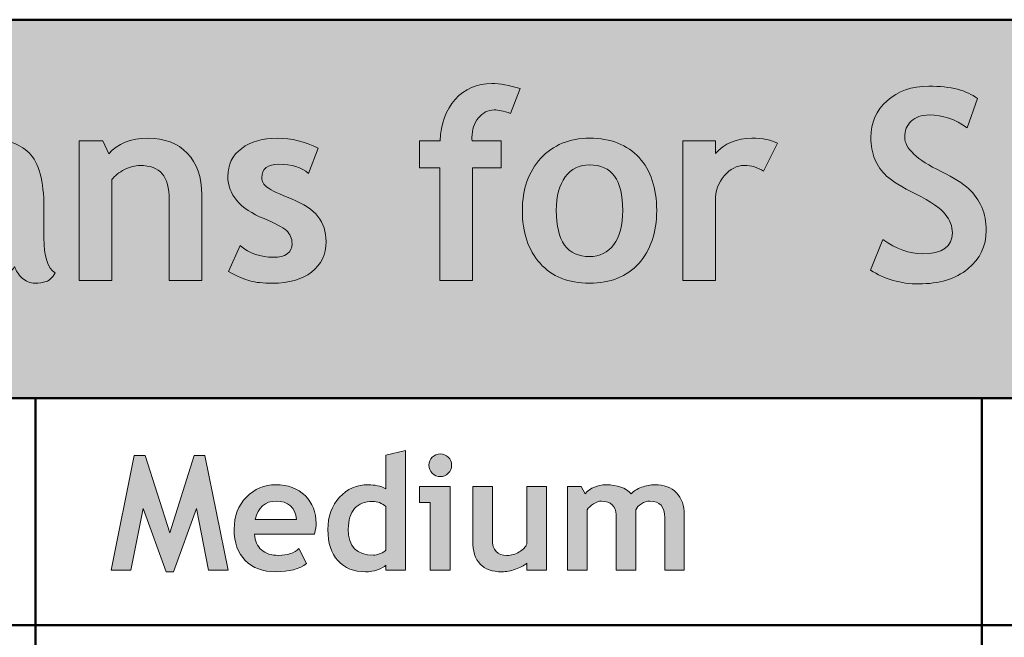
# Model space of a CAD drawing. Extents: x 0 to 380, y 214 to 768.
# Drawn here: x 176 to 228, y 462 to 495 of the extents above; entities that cross this region are included whole.
import ezdxf

# ---------------------------------------------------------------- set-up
doc = ezdxf.new("R2010")
doc.units = 0
doc.header["$MEASUREMENT"] = 0
doc.layers.get('0').update_dxf_attribs({"lineweight": 0})

# ---------------------------------------------------------------- blocks, each defined once
blk = doc.blocks.new('Block_32')
at = {"transparency": 33554687}
h = blk.add_hatch(color=7, dxfattribs=at)
h.dxf.hatch_style = 2
edge = h.paths.add_edge_path()
edge.add_spline(control_points=[(187.441, 465.752), (187.441, 465.752), (186.399, 465.752), (186.399, 465.752), (186.399, 465.752), (185.77, 469.021), (185.77, 469.021), (185.77, 469.021), (184.549, 465.673), (184.549, 465.673), (184.549, 465.673), (184.165, 465.673), (184.165, 465.673), (184.165, 465.673), (182.944, 469.021), (182.944, 469.021), (182.944, 469.021), (182.29, 465.752), (182.29, 465.752), (182.29, 465.752), (181.251, 465.752), (181.251, 465.752), (181.251, 465.752), (182.472, 471.819), (182.472, 471.819), (182.472, 471.819), (183.043, 471.819), (183.043, 471.819), (183.043, 471.819), (184.354, 467.734), (184.354, 467.734), (184.354, 467.734), (185.638, 471.819), (185.638, 471.819), (185.638, 471.819), (186.205, 471.819), (186.205, 471.819), (186.205, 471.819), (187.441, 465.752), (187.441, 465.752)], knot_values=[0, 0, 0, 0, 1, 1, 1, 2, 2, 2, 3, 3, 3, 4, 4, 4, 5, 5, 5, 6, 6, 6, 7, 7, 7, 8, 8, 8, 9, 9, 9, 10, 10, 10, 11, 11, 11, 12, 12, 12, 13, 13, 13, 13], degree=3, periodic=0)
h = blk.add_hatch(color=7, dxfattribs=at)
h.dxf.hatch_style = 2
edge = h.paths.add_edge_path()
edge.add_spline(control_points=[(195.763, 469.128), (195.542, 469.305), (195.312, 469.394), (195.072, 469.394), (194.658, 469.394), (194.34, 469.267), (194.116, 469.015), (193.893, 468.762), (193.781, 468.401), (193.781, 467.929), (193.781, 467.007), (194.225, 466.546), (195.114, 466.546), (195.213, 466.546), (195.335, 466.577), (195.48, 466.635), (195.625, 466.695), (195.719, 466.755), (195.763, 466.816), (195.763, 466.816), (195.763, 469.128), (195.763, 469.128)], knot_values=[0, 0, 0, 0, 1, 1, 1, 2, 2, 2, 3, 3, 3, 4, 4, 4, 5, 5, 5, 6, 6, 6, 7, 7, 7, 7], degree=3, periodic=0)
edge = h.paths.add_edge_path()
edge.add_spline(control_points=[(195.763, 465.756), (195.763, 465.756), (195.763, 466.025), (195.763, 466.025), (195.678, 465.931), (195.533, 465.849), (195.329, 465.779), (195.125, 465.708), (194.914, 465.673), (194.696, 465.673), (194.078, 465.673), (193.591, 465.87), (193.237, 466.261), (192.882, 466.653), (192.705, 467.199), (192.705, 467.9), (192.705, 468.6), (192.909, 469.17), (193.315, 469.611), (193.723, 470.051), (194.232, 470.271), (194.845, 470.271), (195.181, 470.271), (195.487, 470.202), (195.763, 470.064), (195.763, 470.064), (195.763, 471.839), (195.763, 471.839), (195.763, 471.839), (196.798, 472.087), (196.798, 472.087), (196.798, 472.087), (196.798, 465.756), (196.798, 465.756), (196.798, 465.756), (195.763, 465.756), (195.763, 465.756)], knot_values=[0, 0, 0, 0, 1, 1, 1, 2, 2, 2, 3, 3, 3, 4, 4, 4, 5, 5, 5, 6, 6, 6, 7, 7, 7, 8, 8, 8, 9, 9, 9, 10, 10, 10, 11, 11, 11, 12, 12, 12, 12], degree=3, periodic=0)
h = blk.add_hatch(color=7, dxfattribs=at)
h.dxf.hatch_style = 2
edge = h.paths.add_edge_path()
edge.add_spline(control_points=[(198.643, 471.906), (198.809, 471.906), (198.95, 471.847), (199.067, 471.73), (199.185, 471.612), (199.243, 471.471), (199.243, 471.305), (199.243, 471.14), (199.185, 470.999), (199.067, 470.881), (198.95, 470.764), (198.809, 470.706), (198.643, 470.706), (198.478, 470.706), (198.336, 470.764), (198.219, 470.881), (198.102, 470.999), (198.043, 471.14), (198.043, 471.305), (198.043, 471.471), (198.102, 471.612), (198.219, 471.73), (198.336, 471.847), (198.478, 471.906), (198.643, 471.906)], knot_values=[0, 0, 0, 0, 1, 1, 1, 2, 2, 2, 3, 3, 3, 4, 4, 4, 5, 5, 5, 6, 6, 6, 7, 7, 7, 8, 8, 8, 8], degree=3, periodic=0)
edge = h.paths.add_edge_path()
edge.add_spline(control_points=[(198.109, 465.756), (198.109, 465.756), (198.109, 469.339), (198.109, 469.339), (198.109, 469.339), (197.542, 469.339), (197.542, 469.339), (197.542, 469.339), (197.542, 470.188), (197.542, 470.188), (197.542, 470.188), (199.156, 470.188), (199.156, 470.188), (199.156, 470.188), (199.156, 465.756), (199.156, 465.756), (199.156, 465.756), (198.109, 465.756), (198.109, 465.756)], knot_values=[0, 0, 0, 0, 1, 1, 1, 2, 2, 2, 3, 3, 3, 4, 4, 4, 5, 5, 5, 6, 6, 6, 6], degree=3, periodic=0)
h = blk.add_hatch(color=7, dxfattribs=at)
h.dxf.hatch_style = 2
edge = h.paths.add_edge_path()
edge.add_spline(control_points=[(188.869, 468.434), (188.869, 468.434), (191.046, 468.434), (191.046, 468.434), (190.974, 469.082), (190.615, 469.406), (189.97, 469.406), (189.379, 469.406), (189.013, 469.082), (188.869, 468.434)], knot_values=[0, 0, 0, 0, 1, 1, 1, 2, 2, 2, 3, 3, 3, 3], degree=3, periodic=0)
edge = h.paths.add_edge_path()
edge.add_spline(control_points=[(191.998, 467.656), (191.998, 467.656), (188.832, 467.656), (188.832, 467.656), (188.851, 467.302), (188.973, 467.028), (189.196, 466.833), (189.419, 466.636), (189.72, 466.539), (190.098, 466.539), (190.57, 466.539), (190.928, 466.662), (191.174, 466.907), (191.174, 466.907), (191.575, 466.117), (191.575, 466.117), (191.211, 465.821), (190.668, 465.673), (189.945, 465.673), (189.269, 465.673), (188.735, 465.872), (188.341, 466.267), (187.948, 466.664), (187.752, 467.215), (187.752, 467.924), (187.752, 468.623), (187.968, 469.188), (188.399, 469.622), (188.831, 470.054), (189.349, 470.271), (189.953, 470.271), (190.596, 470.271), (191.112, 470.08), (191.501, 469.696), (191.89, 469.312), (192.084, 468.824), (192.084, 468.231), (192.084, 468.104), (192.055, 467.913), (191.998, 467.656)], knot_values=[0, 0, 0, 0, 1, 1, 1, 2, 2, 2, 3, 3, 3, 4, 4, 4, 5, 5, 5, 6, 6, 6, 7, 7, 7, 8, 8, 8, 9, 9, 9, 10, 10, 10, 11, 11, 11, 12, 12, 12, 13, 13, 13, 13], degree=3, periodic=0)
h = blk.add_hatch(color=7, dxfattribs=at)
h.dxf.hatch_style = 2
edge = h.paths.add_edge_path()
edge.add_spline(control_points=[(210.499, 465.756), (210.499, 465.756), (210.499, 468.533), (210.499, 468.533), (210.499, 469.115), (210.238, 469.406), (209.716, 469.406), (209.562, 469.406), (209.413, 469.361), (209.27, 469.269), (209.126, 469.178), (209.025, 469.074), (208.967, 468.955), (208.967, 468.955), (208.967, 465.756), (208.967, 465.756), (208.967, 465.756), (207.933, 465.756), (207.933, 465.756), (207.933, 465.756), (207.933, 468.694), (207.933, 468.694), (207.933, 468.913), (207.865, 469.085), (207.73, 469.213), (207.595, 469.342), (207.404, 469.406), (207.159, 469.406), (207.029, 469.406), (206.888, 469.358), (206.735, 469.261), (206.582, 469.165), (206.471, 469.058), (206.402, 468.943), (206.402, 468.943), (206.402, 465.756), (206.402, 465.756), (206.402, 465.756), (205.367, 465.756), (205.367, 465.756), (205.367, 465.756), (205.367, 470.188), (205.367, 470.188), (205.367, 470.188), (206.079, 470.188), (206.079, 470.188), (206.079, 470.188), (206.29, 469.799), (206.29, 469.799), (206.577, 470.114), (206.948, 470.271), (207.403, 470.271), (207.991, 470.271), (208.434, 470.111), (208.731, 469.791), (208.861, 469.937), (209.042, 470.053), (209.273, 470.14), (209.505, 470.227), (209.737, 470.271), (209.969, 470.271), (210.462, 470.271), (210.847, 470.129), (211.121, 469.847), (211.396, 469.564), (211.533, 469.175), (211.533, 468.682), (211.533, 468.682), (211.533, 465.756), (211.533, 465.756), (211.533, 465.756), (210.499, 465.756), (210.499, 465.756)], knot_values=[0, 0, 0, 0, 1, 1, 1, 2, 2, 2, 3, 3, 3, 4, 4, 4, 5, 5, 5, 6, 6, 6, 7, 7, 7, 8, 8, 8, 9, 9, 9, 10, 10, 10, 11, 11, 11, 12, 12, 12, 13, 13, 13, 14, 14, 14, 15, 15, 15, 16, 16, 16, 17, 17, 17, 18, 18, 18, 19, 19, 19, 20, 20, 20, 21, 21, 21, 22, 22, 22, 23, 23, 23, 24, 24, 24, 24], degree=3, periodic=0)
h = blk.add_hatch(color=7, dxfattribs=at)
h.dxf.hatch_style = 2
edge = h.paths.add_edge_path()
edge.add_spline(control_points=[(203.216, 465.752), (203.216, 465.752), (203.216, 466.125), (203.216, 466.125), (203.069, 466), (202.868, 465.894), (202.611, 465.806), (202.355, 465.717), (202.119, 465.673), (201.904, 465.673), (200.875, 465.673), (200.36, 466.22), (200.36, 467.312), (200.36, 467.312), (200.36, 470.188), (200.36, 470.188), (200.36, 470.188), (201.395, 470.188), (201.395, 470.188), (201.395, 470.188), (201.395, 467.391), (201.395, 467.391), (201.395, 466.823), (201.65, 466.539), (202.161, 466.539), (202.395, 466.539), (202.613, 466.599), (202.814, 466.72), (203.016, 466.842), (203.149, 466.983), (203.216, 467.142), (203.216, 467.142), (203.216, 470.188), (203.216, 470.188), (203.216, 470.188), (204.25, 470.188), (204.25, 470.188), (204.25, 470.188), (204.25, 465.752), (204.25, 465.752), (204.25, 465.752), (203.216, 465.752), (203.216, 465.752)], knot_values=[0, 0, 0, 0, 1, 1, 1, 2, 2, 2, 3, 3, 3, 4, 4, 4, 5, 5, 5, 6, 6, 6, 7, 7, 7, 8, 8, 8, 9, 9, 9, 10, 10, 10, 11, 11, 11, 12, 12, 12, 13, 13, 13, 14, 14, 14, 14], degree=3, periodic=0)
for points, knots in [([(187.441, 465.752), (187.441, 465.752), (186.399, 465.752), (186.399, 465.752), (186.399, 465.752), (185.77, 469.021), (185.77, 469.021), (185.77, 469.021), (184.549, 465.673), (184.549, 465.673), (184.549, 465.673), (184.165, 465.673), (184.165, 465.673), (184.165, 465.673), (182.944, 469.021), (182.944, 469.021), (182.944, 469.021), (182.29, 465.752), (182.29, 465.752), (182.29, 465.752), (181.251, 465.752), (181.251, 465.752), (181.251, 465.752), (182.472, 471.819), (182.472, 471.819), (182.472, 471.819), (183.043, 471.819), (183.043, 471.819), (183.043, 471.819), (184.354, 467.734), (184.354, 467.734), (184.354, 467.734), (185.638, 471.819), (185.638, 471.819), (185.638, 471.819), (186.205, 471.819), (186.205, 471.819), (186.205, 471.819), (187.441, 465.752), (187.441, 465.752)], [0, 0, 0, 0, 1, 1, 1, 2, 2, 2, 3, 3, 3, 4, 4, 4, 5, 5, 5, 6, 6, 6, 7, 7, 7, 8, 8, 8, 9, 9, 9, 10, 10, 10, 11, 11, 11, 12, 12, 12, 13, 13, 13, 13]), ([(195.763, 465.756), (195.763, 465.756), (195.763, 466.025), (195.763, 466.025), (195.678, 465.931), (195.533, 465.849), (195.329, 465.779), (195.125, 465.708), (194.914, 465.673), (194.696, 465.673), (194.078, 465.673), (193.591, 465.87), (193.237, 466.261), (192.882, 466.653), (192.705, 467.199), (192.705, 467.9), (192.705, 468.6), (192.909, 469.17), (193.315, 469.611), (193.723, 470.051), (194.232, 470.271), (194.845, 470.271), (195.181, 470.271), (195.487, 470.202), (195.763, 470.064), (195.763, 470.064), (195.763, 471.839), (195.763, 471.839), (195.763, 471.839), (196.798, 472.087), (196.798, 472.087), (196.798, 472.087), (196.798, 465.756), (196.798, 465.756), (196.798, 465.756), (195.763, 465.756), (195.763, 465.756)], [0, 0, 0, 0, 1, 1, 1, 2, 2, 2, 3, 3, 3, 4, 4, 4, 5, 5, 5, 6, 6, 6, 7, 7, 7, 8, 8, 8, 9, 9, 9, 10, 10, 10, 11, 11, 11, 12, 12, 12, 12]), ([(198.643, 471.906), (198.809, 471.906), (198.95, 471.847), (199.067, 471.73), (199.185, 471.612), (199.243, 471.471), (199.243, 471.305), (199.243, 471.14), (199.185, 470.999), (199.067, 470.881), (198.95, 470.764), (198.809, 470.706), (198.643, 470.706), (198.478, 470.706), (198.336, 470.764), (198.219, 470.881), (198.102, 470.999), (198.043, 471.14), (198.043, 471.305), (198.043, 471.471), (198.102, 471.612), (198.219, 471.73), (198.336, 471.847), (198.478, 471.906), (198.643, 471.906)], [0, 0, 0, 0, 1, 1, 1, 2, 2, 2, 3, 3, 3, 4, 4, 4, 5, 5, 5, 6, 6, 6, 7, 7, 7, 8, 8, 8, 8]), ([(191.998, 467.656), (191.998, 467.656), (188.832, 467.656), (188.832, 467.656), (188.851, 467.302), (188.973, 467.028), (189.196, 466.833), (189.419, 466.636), (189.72, 466.539), (190.098, 466.539), (190.57, 466.539), (190.928, 466.662), (191.174, 466.907), (191.174, 466.907), (191.575, 466.117), (191.575, 466.117), (191.211, 465.821), (190.668, 465.673), (189.945, 465.673), (189.269, 465.673), (188.735, 465.872), (188.341, 466.267), (187.948, 466.664), (187.752, 467.215), (187.752, 467.924), (187.752, 468.623), (187.968, 469.188), (188.399, 469.622), (188.831, 470.054), (189.349, 470.271), (189.953, 470.271), (190.596, 470.271), (191.112, 470.08), (191.501, 469.696), (191.89, 469.312), (192.084, 468.824), (192.084, 468.231), (192.084, 468.104), (192.055, 467.913), (191.998, 467.656)], [0, 0, 0, 0, 1, 1, 1, 2, 2, 2, 3, 3, 3, 4, 4, 4, 5, 5, 5, 6, 6, 6, 7, 7, 7, 8, 8, 8, 9, 9, 9, 10, 10, 10, 11, 11, 11, 12, 12, 12, 13, 13, 13, 13]), ([(210.499, 465.756), (210.499, 465.756), (210.499, 468.533), (210.499, 468.533), (210.499, 469.115), (210.238, 469.406), (209.716, 469.406), (209.562, 469.406), (209.413, 469.361), (209.27, 469.269), (209.126, 469.178), (209.025, 469.074), (208.967, 468.955), (208.967, 468.955), (208.967, 465.756), (208.967, 465.756), (208.967, 465.756), (207.933, 465.756), (207.933, 465.756), (207.933, 465.756), (207.933, 468.694), (207.933, 468.694), (207.933, 468.913), (207.865, 469.085), (207.73, 469.213), (207.595, 469.342), (207.404, 469.406), (207.159, 469.406), (207.029, 469.406), (206.888, 469.358), (206.735, 469.261), (206.582, 469.165), (206.471, 469.058), (206.402, 468.943), (206.402, 468.943), (206.402, 465.756), (206.402, 465.756), (206.402, 465.756), (205.367, 465.756), (205.367, 465.756), (205.367, 465.756), (205.367, 470.188), (205.367, 470.188), (205.367, 470.188), (206.079, 470.188), (206.079, 470.188), (206.079, 470.188), (206.29, 469.799), (206.29, 469.799), (206.577, 470.114), (206.948, 470.271), (207.403, 470.271), (207.991, 470.271), (208.434, 470.111), (208.731, 469.791), (208.861, 469.937), (209.042, 470.053), (209.273, 470.14), (209.505, 470.227), (209.737, 470.271), (209.969, 470.271), (210.462, 470.271), (210.847, 470.129), (211.121, 469.847), (211.396, 469.564), (211.533, 469.175), (211.533, 468.682), (211.533, 468.682), (211.533, 465.756), (211.533, 465.756), (211.533, 465.756), (210.499, 465.756), (210.499, 465.756)], [0, 0, 0, 0, 1, 1, 1, 2, 2, 2, 3, 3, 3, 4, 4, 4, 5, 5, 5, 6, 6, 6, 7, 7, 7, 8, 8, 8, 9, 9, 9, 10, 10, 10, 11, 11, 11, 12, 12, 12, 13, 13, 13, 14, 14, 14, 15, 15, 15, 16, 16, 16, 17, 17, 17, 18, 18, 18, 19, 19, 19, 20, 20, 20, 21, 21, 21, 22, 22, 22, 23, 23, 23, 24, 24, 24, 24]), ([(198.109, 465.756), (198.109, 465.756), (198.109, 469.339), (198.109, 469.339), (198.109, 469.339), (197.542, 469.339), (197.542, 469.339), (197.542, 469.339), (197.542, 470.188), (197.542, 470.188), (197.542, 470.188), (199.156, 470.188), (199.156, 470.188), (199.156, 470.188), (199.156, 465.756), (199.156, 465.756), (199.156, 465.756), (198.109, 465.756), (198.109, 465.756)], [0, 0, 0, 0, 1, 1, 1, 2, 2, 2, 3, 3, 3, 4, 4, 4, 5, 5, 5, 6, 6, 6, 6]), ([(203.216, 465.752), (203.216, 465.752), (203.216, 466.125), (203.216, 466.125), (203.069, 466), (202.868, 465.894), (202.611, 465.806), (202.355, 465.717), (202.119, 465.673), (201.904, 465.673), (200.875, 465.673), (200.36, 466.22), (200.36, 467.312), (200.36, 467.312), (200.36, 470.188), (200.36, 470.188), (200.36, 470.188), (201.395, 470.188), (201.395, 470.188), (201.395, 470.188), (201.395, 467.391), (201.395, 467.391), (201.395, 466.823), (201.65, 466.539), (202.161, 466.539), (202.395, 466.539), (202.613, 466.599), (202.814, 466.72), (203.016, 466.842), (203.149, 466.983), (203.216, 467.142), (203.216, 467.142), (203.216, 470.188), (203.216, 470.188), (203.216, 470.188), (204.25, 470.188), (204.25, 470.188), (204.25, 470.188), (204.25, 465.752), (204.25, 465.752), (204.25, 465.752), (203.216, 465.752), (203.216, 465.752)], [0, 0, 0, 0, 1, 1, 1, 2, 2, 2, 3, 3, 3, 4, 4, 4, 5, 5, 5, 6, 6, 6, 7, 7, 7, 8, 8, 8, 9, 9, 9, 10, 10, 10, 11, 11, 11, 12, 12, 12, 13, 13, 13, 14, 14, 14, 14]), ([(188.869, 468.434), (188.869, 468.434), (191.046, 468.434), (191.046, 468.434), (190.974, 469.082), (190.615, 469.406), (189.97, 469.406), (189.379, 469.406), (189.013, 469.082), (188.869, 468.434)], [0, 0, 0, 0, 1, 1, 1, 2, 2, 2, 3, 3, 3, 3]), ([(195.763, 469.128), (195.542, 469.305), (195.312, 469.394), (195.072, 469.394), (194.658, 469.394), (194.34, 469.267), (194.116, 469.015), (193.893, 468.762), (193.781, 468.401), (193.781, 467.929), (193.781, 467.007), (194.225, 466.546), (195.114, 466.546), (195.213, 466.546), (195.335, 466.577), (195.48, 466.635), (195.625, 466.695), (195.719, 466.755), (195.763, 466.816), (195.763, 466.816), (195.763, 469.128), (195.763, 469.128)], [0, 0, 0, 0, 1, 1, 1, 2, 2, 2, 3, 3, 3, 4, 4, 4, 5, 5, 5, 6, 6, 6, 7, 7, 7, 7])]:
    blk.add_open_spline(points, degree=3, knots=knots)
blk = doc.blocks.new('Block_31')
blk.add_blockref('Block_32', (0, 0))
blk = doc.blocks.new('Block_201')
for points, knots in [([(202.357, 489.895), (201.98, 490.019), (201.691, 490.081), (201.488, 490.081), (201.162, 490.081), (200.885, 489.941), (200.657, 489.66), (200.43, 489.379), (200.316, 489.035), (200.316, 488.625), (200.316, 488.566), (200.318, 488.506), (200.323, 488.447), (200.323, 488.447), (201.854, 488.447), (201.854, 488.447), (201.854, 488.447), (201.854, 487.026), (201.854, 487.026), (201.854, 487.026), (200.351, 487.026), (200.351, 487.026), (200.351, 487.026), (200.351, 481.06), (200.351, 481.06), (200.351, 481.06), (198.626, 481.06), (198.626, 481.06), (198.626, 481.06), (198.626, 487.026), (198.626, 487.026), (198.626, 487.026), (197.55, 487.026), (197.55, 487.026), (197.55, 487.026), (197.55, 488.447), (197.55, 488.447), (197.55, 488.447), (198.633, 488.447), (198.633, 488.447), (198.67, 489.352), (198.938, 490.083), (199.437, 490.639), (199.936, 491.196), (200.581, 491.474), (201.371, 491.474), (201.78, 491.474), (202.279, 491.384), (202.868, 491.205), (202.868, 491.205), (202.357, 489.895), (202.357, 489.895)], [0, 0, 0, 0, 1, 1, 1, 2, 2, 2, 3, 3, 3, 4, 4, 4, 5, 5, 5, 6, 6, 6, 7, 7, 7, 8, 8, 8, 9, 9, 9, 10, 10, 10, 11, 11, 11, 12, 12, 12, 13, 13, 13, 14, 14, 14, 15, 15, 15, 16, 16, 16, 17, 17, 17, 17]), ([(221.365, 481.619), (221.365, 481.619), (222.027, 483.226), (222.027, 483.226), (222.735, 482.729), (223.431, 482.481), (224.117, 482.481), (225.169, 482.481), (225.696, 482.848), (225.696, 483.584), (225.696, 483.929), (225.572, 484.257), (225.323, 484.571), (225.075, 484.883), (224.563, 485.234), (223.789, 485.623), (223.014, 486.01), (222.492, 486.331), (222.223, 486.581), (221.955, 486.832), (221.748, 487.129), (221.603, 487.474), (221.458, 487.819), (221.385, 488.201), (221.385, 488.619), (221.385, 489.4), (221.671, 490.048), (222.244, 490.564), (222.816, 491.079), (223.551, 491.336), (224.448, 491.336), (225.615, 491.336), (226.473, 491.118), (227.02, 490.681), (227.02, 490.681), (226.475, 489.136), (226.475, 489.136), (225.845, 489.586), (225.181, 489.812), (224.482, 489.812), (224.068, 489.812), (223.748, 489.703), (223.52, 489.484), (223.292, 489.266), (223.179, 488.982), (223.179, 488.632), (223.179, 488.053), (223.82, 487.451), (225.103, 486.826), (225.778, 486.495), (226.266, 486.19), (226.565, 485.912), (226.864, 485.633), (227.091, 485.309), (227.248, 484.939), (227.404, 484.569), (227.482, 484.157), (227.482, 483.702), (227.482, 482.883), (227.159, 482.209), (226.513, 481.681), (225.867, 481.152), (225.001, 480.887), (223.917, 480.887), (222.974, 480.887), (222.124, 481.131), (221.365, 481.619)], [0, 0, 0, 0, 1, 1, 1, 2, 2, 2, 3, 3, 3, 4, 4, 4, 5, 5, 5, 6, 6, 6, 7, 7, 7, 8, 8, 8, 9, 9, 9, 10, 10, 10, 11, 11, 11, 12, 12, 12, 13, 13, 13, 14, 14, 14, 15, 15, 15, 16, 16, 16, 17, 17, 17, 18, 18, 18, 19, 19, 19, 20, 20, 20, 21, 21, 21, 22, 22, 22, 22]), ([(176.15, 481.798), (175.994, 481.541), (175.722, 481.331), (175.333, 481.167), (174.944, 481.003), (174.539, 480.922), (174.116, 480.922), (173.32, 480.922), (172.695, 481.121), (172.24, 481.519), (171.785, 481.917), (171.557, 482.481), (171.557, 483.211), (171.557, 484.067), (171.878, 484.736), (172.519, 485.218), (173.161, 485.702), (174.072, 485.943), (175.254, 485.943), (175.456, 485.943), (175.695, 485.909), (175.971, 485.839), (175.971, 486.708), (175.421, 487.143), (174.323, 487.143), (173.674, 487.143), (173.132, 487.035), (172.695, 486.819), (172.695, 486.819), (172.323, 488.157), (172.323, 488.157), (172.916, 488.442), (173.622, 488.584), (174.44, 488.584), (175.566, 488.584), (176.392, 488.328), (176.916, 487.815), (177.44, 487.302), (177.702, 486.332), (177.702, 484.902), (177.702, 484.902), (177.702, 483.322), (177.702, 483.322), (177.702, 482.338), (177.9, 481.72), (178.295, 481.467), (178.153, 481.218), (177.994, 481.066), (177.819, 481.008), (177.645, 480.951), (177.444, 480.922), (177.219, 480.922), (176.971, 480.922), (176.748, 481.014), (176.55, 481.198), (176.353, 481.381), (176.219, 481.582), (176.15, 481.798)], [0, 0, 0, 0, 1, 1, 1, 2, 2, 2, 3, 3, 3, 4, 4, 4, 5, 5, 5, 6, 6, 6, 7, 7, 7, 8, 8, 8, 9, 9, 9, 10, 10, 10, 11, 11, 11, 12, 12, 12, 13, 13, 13, 14, 14, 14, 15, 15, 15, 16, 16, 16, 17, 17, 17, 18, 18, 18, 19, 19, 19, 19]), ([(184.316, 481.06), (184.316, 481.06), (184.316, 485.329), (184.316, 485.329), (184.316, 485.958), (184.195, 486.418), (183.954, 486.708), (183.713, 486.999), (183.318, 487.143), (182.771, 487.143), (182.519, 487.143), (182.248, 487.072), (181.961, 486.929), (181.673, 486.787), (181.449, 486.61), (181.289, 486.398), (181.289, 486.398), (181.289, 481.06), (181.289, 481.06), (181.289, 481.06), (179.564, 481.06), (179.564, 481.06), (179.564, 481.06), (179.564, 488.447), (179.564, 488.447), (179.564, 488.447), (180.806, 488.447), (180.806, 488.447), (180.806, 488.447), (181.123, 487.756), (181.123, 487.756), (181.592, 488.308), (182.284, 488.584), (183.199, 488.584), (184.077, 488.584), (184.77, 488.321), (185.278, 487.794), (185.786, 487.268), (186.04, 486.534), (186.04, 485.591), (186.04, 485.591), (186.04, 481.06), (186.04, 481.06), (186.04, 481.06), (184.316, 481.06), (184.316, 481.06)], [0, 0, 0, 0, 1, 1, 1, 2, 2, 2, 3, 3, 3, 4, 4, 4, 5, 5, 5, 6, 6, 6, 7, 7, 7, 8, 8, 8, 9, 9, 9, 10, 10, 10, 11, 11, 11, 12, 12, 12, 13, 13, 13, 14, 14, 14, 15, 15, 15, 15]), ([(187.447, 481.536), (187.447, 481.536), (188.061, 482.909), (188.061, 482.909), (188.576, 482.5), (189.157, 482.294), (189.806, 482.294), (190.477, 482.294), (190.812, 482.534), (190.812, 483.012), (190.812, 483.292), (190.711, 483.522), (190.509, 483.702), (190.307, 483.88), (189.914, 484.092), (189.33, 484.336), (188.056, 484.865), (187.419, 485.605), (187.419, 486.557), (187.419, 487.196), (187.663, 487.694), (188.15, 488.049), (188.638, 488.406), (189.261, 488.584), (190.02, 488.584), (190.787, 488.584), (191.509, 488.412), (192.185, 488.067), (192.185, 488.067), (191.688, 486.729), (191.688, 486.729), (191.312, 487.051), (190.787, 487.211), (190.116, 487.211), (189.514, 487.211), (189.212, 486.973), (189.212, 486.495), (189.212, 486.306), (189.312, 486.136), (189.509, 485.984), (189.707, 485.833), (190.13, 485.629), (190.778, 485.374), (191.426, 485.119), (191.893, 484.809), (192.178, 484.447), (192.463, 484.083), (192.606, 483.644), (192.606, 483.129), (192.606, 482.444), (192.352, 481.905), (191.844, 481.512), (191.335, 481.119), (190.645, 480.922), (189.771, 480.922), (189.279, 480.922), (188.885, 480.962), (188.588, 481.042), (188.292, 481.124), (187.912, 481.288), (187.447, 481.536)], [0, 0, 0, 0, 1, 1, 1, 2, 2, 2, 3, 3, 3, 4, 4, 4, 5, 5, 5, 6, 6, 6, 7, 7, 7, 8, 8, 8, 9, 9, 9, 10, 10, 10, 11, 11, 11, 12, 12, 12, 13, 13, 13, 14, 14, 14, 15, 15, 15, 16, 16, 16, 17, 17, 17, 18, 18, 18, 19, 19, 19, 20, 20, 20, 20]), ([(202.978, 484.77), (202.978, 485.897), (203.303, 486.814), (203.954, 487.522), (204.604, 488.23), (205.463, 488.584), (206.53, 488.584), (207.651, 488.584), (208.523, 488.244), (209.144, 487.564), (209.764, 486.883), (210.075, 485.952), (210.075, 484.77), (210.075, 483.593), (209.758, 482.658), (209.126, 481.963), (208.494, 481.269), (207.628, 480.922), (206.53, 480.922), (205.408, 480.922), (204.536, 481.273), (203.913, 481.974), (203.29, 482.675), (202.978, 483.607), (202.978, 484.77)], [0, 0, 0, 0, 1, 1, 1, 2, 2, 2, 3, 3, 3, 4, 4, 4, 5, 5, 5, 6, 6, 6, 7, 7, 7, 8, 8, 8, 8]), ([(215.723, 486.839), (215.415, 487.042), (215.077, 487.143), (214.709, 487.143), (214.309, 487.143), (213.954, 486.961), (213.644, 486.598), (213.333, 486.235), (213.178, 485.792), (213.178, 485.267), (213.178, 485.267), (213.178, 481.06), (213.178, 481.06), (213.178, 481.06), (211.454, 481.06), (211.454, 481.06), (211.454, 481.06), (211.454, 488.447), (211.454, 488.447), (211.454, 488.447), (213.178, 488.447), (213.178, 488.447), (213.178, 488.447), (213.178, 487.77), (213.178, 487.77), (213.661, 488.313), (214.302, 488.584), (215.103, 488.584), (215.691, 488.584), (216.141, 488.495), (216.454, 488.315), (216.454, 488.315), (215.723, 486.839), (215.723, 486.839)], [0, 0, 0, 0, 1, 1, 1, 2, 2, 2, 3, 3, 3, 4, 4, 4, 5, 5, 5, 6, 6, 6, 7, 7, 7, 8, 8, 8, 9, 9, 9, 10, 10, 10, 11, 11, 11, 11]), ([(204.771, 484.77), (204.771, 483.143), (205.357, 482.329), (206.53, 482.329), (207.068, 482.329), (207.494, 482.541), (207.809, 482.963), (208.124, 483.386), (208.282, 483.989), (208.282, 484.77), (208.282, 486.375), (207.698, 487.177), (206.53, 487.177), (205.992, 487.177), (205.564, 486.966), (205.247, 486.542), (204.93, 486.12), (204.771, 485.529), (204.771, 484.77)], [0, 0, 0, 0, 1, 1, 1, 2, 2, 2, 3, 3, 3, 4, 4, 4, 5, 5, 5, 6, 6, 6, 6])]:
    blk.add_open_spline(points, degree=3, knots=knots)
blk = doc.blocks.new('Block_200')
blk.add_blockref('Block_201', (0, 0))
blk = doc.blocks.new('Block_0')
at = {"transparency": 33554687}
blk.add_hatch(color=7, dxfattribs=at).paths.add_polyline_path([(3.25, 474.849), (377.25, 474.849), (377.25, 494.849), (3.25, 494.849)])
at = {"color": 7, "lineweight": 50}
for p, q in [((377.25, 494.849), (3.25, 494.849)), ((3.25, 474.849), (377.25, 474.849)), ((3.25, 474.849), (377.25, 474.849)), ((177.25, 434.849), (177.25, 474.849)), ((227.25, 474.849), (227.25, 434.849)), ((3.25, 462.849), (377.25, 462.849))]:
    blk.add_line(p, q, dxfattribs=at)
blk.add_lwpolyline([(3.25, 474.849), (377.25, 474.849), (377.25, 494.849), (3.25, 494.849)], close=True)
for name in ['Block_200', 'Block_31']:
    blk.add_blockref(name, (0, 0))

msp = doc.modelspace()

# ---------------------------------------------------------------- block references
msp.add_blockref('Block_0', (0, 0))

doc.saveas('drawing.dxf')
